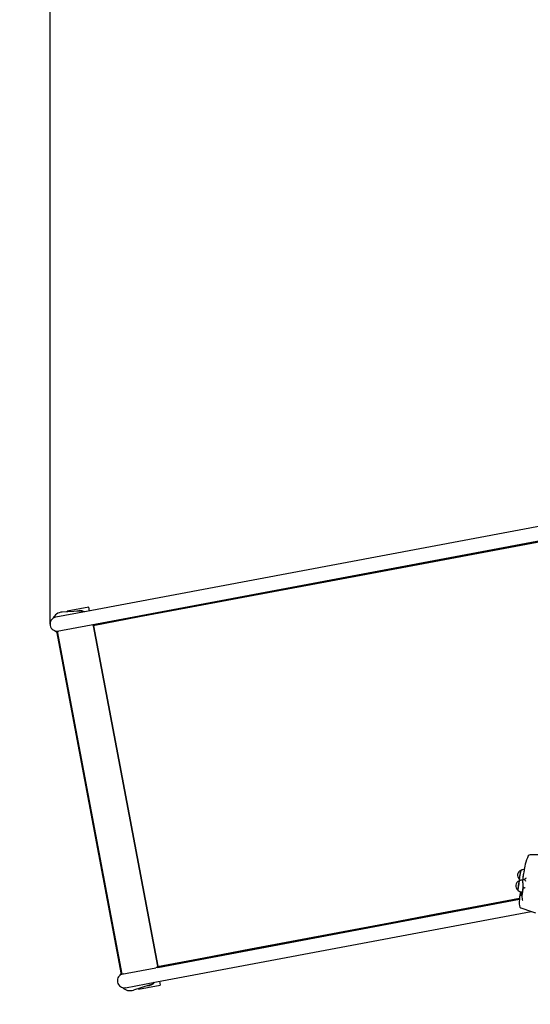
# Model space of a CAD drawing. Units: millimetres. Extents: x 3.6 to 20.1, y 5.1 to 16.4.
# Drawn here: x 7.1 to 8.3, y 10.1 to 12.3 of the extents above; entities that cross this region are included whole.
import ezdxf

# ---------------------------------------------------------------- set-up
doc = ezdxf.new("R2010")
doc.units = ezdxf.units.MM
doc.header["$LTSCALE"] = 110
doc.header["$PDSIZE"] = -1
doc.linetypes.add('SLD-Сплошная', pattern=[0])
doc.styles.get("Standard").update_dxf_attribs({"font": 'isocpeui.ttf'})
doc.dimstyles.new('ISO-25', dxfattribs={"dimtxt": 2.5, "dimasz": 2.5, "dimexe": 1.25, "dimexo": 0.625, "dimtad": 1, "dimtxsty": 'Standard', "dimcen": 2.5, "dimadec": 0, "dimazin": 0, "dimtfac": 1, "dimtmove": 0, "dimatfit": 3, "dimfxl": 1, "dimarcsym": 0})

# ---------------------------------------------------------------- blocks, each defined once
blk = doc.blocks.new('_D_10')
at = {"color": 0, "lineweight": -2, "transparency": 16777216}
for p, q in [((18.5545, 11.603), (18.5545, 5.117)), ((5.1817, 10.9249), (5.1817, 5.117)), ((18.2245, 5.227), (5.5117, 5.227))]:
    blk.add_line(p, q, dxfattribs=at)
at = {"color": 0, "transparency": 16777216}
for points in [[(5.5117, 5.282), (5.5117, 5.172), (5.1817, 5.227)], [(18.2245, 5.282), (18.2245, 5.172), (18.5545, 5.227)]]:
    blk.add_solid(points, dxfattribs=at)
at = {"layer": 'Defpoints', "color": 0, "transparency": 16777216}
for p in [(18.5545, 11.603), (5.1817, 10.9249), (5.1817, 5.227)]:
    blk.add_point(p, dxfattribs=at)
at = {"color": 0, "transparency": 16777216, "insert": (11.8681, 5.723), "char_height": 0.33, "attachment_point": 2}
blk.add_mtext('13,37м', dxfattribs=at)
blk = doc.blocks.new('*D13')
at = {"color": 0, "lineweight": -2, "transparency": 16777216}
for p, q in [((7.1799, 10.9273), (7.1799, 15.9567)), ((17.0484, 11.5977), (17.0484, 15.9567)), ((7.5099, 15.8467), (16.7184, 15.8467))]:
    blk.add_line(p, q, dxfattribs=at)
at = {"color": 0, "transparency": 16777216}
for points in [[(7.5099, 15.9017), (7.5099, 15.7917), (7.1799, 15.8467)], [(16.7184, 15.9017), (16.7184, 15.7917), (17.0484, 15.8467)]]:
    blk.add_solid(points, dxfattribs=at)
at = {"layer": 'Defpoints', "color": 0, "transparency": 16777216}
for p in [(17.0484, 15.8467), (17.0484, 11.5977), (7.1799, 10.9273)]:
    blk.add_point(p, dxfattribs=at)
at = {"color": 0, "transparency": 16777216, "insert": (12.1141, 16.1447), "char_height": 0.33, "attachment_point": 5}
blk.add_mtext('9,87м', dxfattribs=at)
blk = doc.blocks.new('*D14')
at = {"color": 0, "lineweight": -2, "transparency": 16777216}
for p, q in [((15.0668, 13.2862), (4.0168, 13.2862)), ((4.1268, 8.6744), (4.1268, 12.9562)), ((13.1177, 8.3444), (4.0168, 8.3444))]:
    blk.add_line(p, q, dxfattribs=at)
at = {"color": 0, "transparency": 16777216}
for points in [[(4.0718, 12.9562), (4.1818, 12.9562), (4.1268, 13.2862)], [(4.0718, 8.6744), (4.1818, 8.6744), (4.1268, 8.3444)]]:
    blk.add_solid(points, dxfattribs=at)
at = {"layer": 'Defpoints', "color": 0, "transparency": 16777216}
for p in [(4.1268, 13.2862), (15.0668, 13.2862), (13.1177, 8.3444)]:
    blk.add_point(p, dxfattribs=at)
at = {"color": 0, "transparency": 16777216, "insert": (3.8288, 10.8153), "char_height": 0.33, "attachment_point": 5, "rotation": 90}
blk.add_mtext('4,94м', dxfattribs=at)

msp = doc.modelspace()

# ---------------------------------------------------------------- linework, layer by layer
at = {"color": 7, "linetype": 'SLD-Сплошная', "lineweight": 25}
for p, q in [((8.841, 11.2535), (7.2632, 10.9563)), ((7.2734, 10.9257), (8.8344, 11.2197)), ((7.2777, 10.9265), (8.6008, 11.1749)), ((7.2682, 10.9664), (7.219, 10.9571)), ((7.2698, 10.9576), (7.2682, 10.9664)), ((7.2632, 10.9563), (7.1929, 10.9431)), ((7.2471, 10.9572), (7.2075, 10.9548)), ((7.2193, 10.9555), (7.219, 10.9571)), ((7.1958, 10.911), (7.2734, 10.9257)), ((7.2778, 10.9265), (7.2777, 10.9265)), ((7.2781, 10.9245), (7.2777, 10.9265)), ((7.4251, 10.1472), (7.2789, 10.9237)), ((7.2789, 10.9236), (7.4251, 10.1473)), ((7.1947, 10.9114), (7.3422, 10.1281)), ((7.1958, 10.911), (7.3431, 10.1288)), ((8.3112, 10.4009), (8.2742, 10.4012)), ((8.2611, 10.3713), (8.2587, 10.3574)), ((8.2577, 10.3432), (8.2569, 10.3433)), ((8.2571, 10.3373), (8.2571, 10.3372)), ((8.2516, 10.3169), (8.2509, 10.3129)), ((8.253, 10.3166), (8.2558, 10.3162)), ((8.2494, 10.2995), (7.4208, 10.1434)), ((7.4251, 10.1442), (8.2494, 10.3)), ((8.2552, 10.3093), (8.2551, 10.3094)), ((8.2552, 10.3076), (8.2552, 10.3089)), ((8.2556, 10.3013), (8.2556, 10.3004)), ((7.4224, 10.1112), (8.2764, 10.272)), ((7.3431, 10.1288), (7.4208, 10.1434)), ((7.4251, 10.1442), (7.4247, 10.1462)), ((7.4251, 10.1443), (7.4251, 10.1442)), ((7.3521, 10.0979), (7.4224, 10.1112)), ((7.429, 10.1124), (7.4307, 10.1036)), ((7.4077, 10.1045), (7.37, 10.0923)), ((7.3812, 10.096), (7.3816, 10.0943)), ((7.3816, 10.0943), (7.4307, 10.1036))]:
    msp.add_line(p, q, dxfattribs=at)
at = {"color": 7, "linetype": 'SLD-Сплошная', "lineweight": 25, "flags": 128}
for points in [[(7.2781, 10.9245), (7.3839, 10.9444), (7.4897, 10.9642), (7.5956, 10.9841), (7.7014, 11.004), (7.8073, 11.0239), (7.9131, 11.0437), (8.019, 11.0636), (8.6011, 11.1729)], [(7.1916, 10.9119), (7.1938, 10.91), (7.1951, 10.9091)], [(8.2493, 10.3452), (8.2493, 10.3453), (8.2492, 10.3456), (8.2493, 10.3463), (8.2494, 10.3473), (8.2496, 10.3486), (8.2499, 10.3501), (8.2502, 10.3518), (8.2505, 10.3537), (8.2509, 10.3555), (8.2513, 10.3574), (8.2517, 10.3593), (8.2521, 10.361), (8.2524, 10.3625), (8.2528, 10.3637)], [(8.2456, 10.3207), (8.2456, 10.3207), (8.2457, 10.3209), (8.2459, 10.3214), (8.2461, 10.3223), (8.2464, 10.3234), (8.2466, 10.3249), (8.2469, 10.3265), (8.2472, 10.3283), (8.2475, 10.3302), (8.2478, 10.3321), (8.2481, 10.334), (8.2483, 10.3358), (8.2485, 10.3374), (8.2486, 10.3388), (8.2487, 10.3399), (8.2487, 10.3408)], [(8.2485, 10.3414), (8.2486, 10.3414), (8.2486, 10.3411), (8.2486, 10.3405), (8.2486, 10.3396), (8.2485, 10.3384), (8.2483, 10.3369), (8.2481, 10.3352), (8.2479, 10.3334), (8.2476, 10.3315), (8.2473, 10.3296), (8.247, 10.3278), (8.2467, 10.326)], [(8.2487, 10.3408), (8.2487, 10.3413), (8.2486, 10.3415)], [(8.2571, 10.3369), (8.2572, 10.3337), (8.2575, 10.3295)], [(8.2583, 10.3528), (8.2583, 10.3528), (8.2583, 10.3527), (8.2583, 10.3523), (8.2583, 10.3521)], [(8.2467, 10.326), (8.2464, 10.3245), (8.2462, 10.3231), (8.2459, 10.322), (8.2457, 10.3213), (8.2456, 10.3209), (8.2455, 10.3208), (8.2455, 10.3208)], [(8.2509, 10.3129), (8.2504, 10.3099), (8.2497, 10.3047)], [(8.2603, 10.326), (8.2604, 10.3259), (8.2608, 10.3259)], [(7.4247, 10.1462), (7.5305, 10.1662), (7.6363, 10.1862), (7.7421, 10.2062), (7.848, 10.2262), (7.9538, 10.2462), (8.0596, 10.2662), (8.1654, 10.2862), (8.2495, 10.3021)], [(8.2552, 10.3093), (8.2552, 10.3093), (8.2552, 10.309), (8.2552, 10.3089)], [(8.2556, 10.3004), (8.2558, 10.2996), (8.2561, 10.2988)], [(8.253, 10.2803), (8.2773, 10.2717), (8.2862, 10.2686)], [(7.3395, 10.1264), (7.3409, 10.129), (7.3418, 10.1304)]]:
    msp.add_lwpolyline(points, dxfattribs=at)
at = {"color": 7, "linetype": 'SLD-Сплошная', "lineweight": 25}
for centre, radius, start, end in [((7.1959, 10.9273), 0.016, 100.6673, 280.6673), ((7.209, 10.9298), 0.025, 93.4865, 155.6783), ((7.2482, 10.9372), 0.021, 60.2997, 111.1024), ((7.2483, 10.9372), 0.02, 63.7974, 93.4865), ((7.2746, 10.9206), 0.00522, 35.3437, 48.1892), ((8.2742, 10.3963), 0.005, 89.5472, 155.1847), ((8.3628, 10.3534), 0.1033, 165.4312, 174.3429), ((8.3671, 10.353), 0.1075, 155.0388, 165.5977), ((8.2571, 10.3544), 0.012, 107.4301, 229.4402), ((8.3462, 10.3361), 0.0974, 162.2675, 171.3965), ((8.2583, 10.3629), 0.00561, 149.1298, 171.6877), ((8.2592, 10.3563), 0.0111, 83.7097, 122.2223), ((8.3603, 10.3395), 0.1032, 170.0295, 172.4201), ((8.2529, 10.3302), 0.012, 110.6181, 232.6282), ((8.2549, 10.3325), 0.0109, 79.4719, 124.5734), ((8.2721, 10.3452), 0.0229, 166.3196, 179.7965), ((8.2569, 10.3505), 0.00924, 213.6352, 235.836), ((8.0063, 10.3643), 0.2522, 353.8498, 357.3071), ((8.2601, 10.3369), 0.003, 174.2418, 181.0891), ((8.261, 10.3527), 0.003, 172.4196, 203.0307), ((8.2618, 10.3427), 0.00231, 101.9514, 144.7063), ((8.2679, 10.3401), 0.00812, 109.5424, 143.8424), ((8.2779, 10.3524), 0.0181, 204.3603, 217.922), ((8.2545, 10.3282), 0.0117, 219.2096, 262.3623), ((8.3257, 10.305), 0.0749, 170.8675, 177.2416), ((8.2881, 10.3106), 0.0337, 170.2515, 182.1968), ((8.131, 10.3415), 0.1288, 344.7154, 353.4613), ((8.1994, 10.3319), 0.0588, 345.0819, 351.2134), ((8.2615, 10.3298), 0.00408, 184.9411, 252.0692), ((8.0292, 10.3628), 0.2317, 350.0836, 351.2299), ((8.2582, 10.3357), 0.0101, 285.1338, 296.4686), ((8.3517, 10.294), 0.1025, 174.1864, 185.2679), ((8.2547, 10.3064), 0.003, 83.3897, 153.3679), ((8.3643, 10.3111), 0.1092, 181.8459, 185.142), ((8.266, 10.3033), 0.0109, 204.1332, 217.8874), ((8.2546, 10.285), 0.005, 184.8737, 250.5111), ((7.42, 10.1486), 0.00522, 333.1454, 345.9909), ((7.3492, 10.1137), 0.016, 100.6673, 280.6673), ((7.4015, 10.1235), 0.021, 270.2322, 321.0349), ((7.4016, 10.1235), 0.02, 287.8481, 317.5372), ((7.3623, 10.1161), 0.025, 225.6563, 287.8481)]:
    msp.add_arc(centre, radius, start, end, dxfattribs=at)

# ---------------------------------------------------------------- dimensions: what is measured, and where the dimension line sits
dim = msp.add_linear_dim(base=(17.0484, 15.8467), p1=(7.1799, 10.9273), p2=(17.0484, 11.5977), dimstyle='ISO-25', override={"dimtxt": 0.33, "dimasz": 0.33, "dimexe": 0.11, "dimexo": 0, "dimgap": 0.1, "dimzin": 1, "dimpost": 'м', "dimtdec": 3, "dimtzin": 1})
dim.commit()
dim.dimension.update_dxf_attribs({"geometry": '*D13', "text_midpoint": (12.1141, 16.1447)})
dim = msp.add_linear_dim(base=(4.1268, 13.2862), p1=(13.1177, 8.3444), p2=(15.0668, 13.2862), angle=90, dimstyle='ISO-25', override={"dimtxt": 0.33, "dimasz": 0.33, "dimexe": 0.11, "dimexo": 0, "dimgap": 0.1, "dimtih": 0, "dimtoh": 0, "dimzin": 1, "dimpost": 'м', "dimtdec": 3, "dimtzin": 1})
dim.commit()
dim.dimension.update_dxf_attribs({"geometry": '*D14', "text_midpoint": (3.8288, 10.8153)})
at = {"color": 251, "true_color": 0x636466}
dim = msp.add_linear_dim(base=(5.1817, 5.227), p1=(18.5545, 11.603), p2=(5.1817, 10.9249), dimstyle='ISO-25', override={"dimtxt": 0.33, "dimasz": 0.33, "dimexe": 0.11, "dimexo": 0, "dimgap": 0.1, "dimzin": 1, "dimpost": 'м', "dimtdec": 3, "dimtzin": 1}, dxfattribs=at)
dim.commit()
dim.dimension.update_dxf_attribs({"geometry": '_D_10', "text_midpoint": (11.8681, 5.227), "dimtype": 160})

doc.saveas('drawing.dxf')
